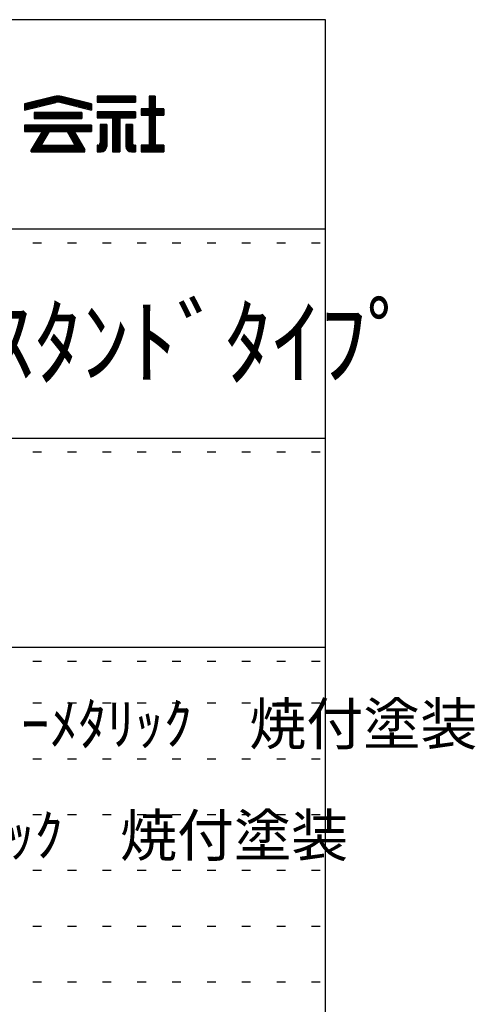
# Model space of a CAD drawing. Extents: x 4 to 415, y -6 to 275.
# Drawn here: x 382 to 415, y 204 to 275 of the extents above; entities that cross this region are included whole.
import ezdxf

# ---------------------------------------------------------------- set-up
doc = ezdxf.new("R2010")
doc.units = 0
doc.header["$MEASUREMENT"] = 0
doc.linetypes.add('DOT', pattern=[2.5, 0.625, -1.875])
doc.layers.add('_0-f_', color=7, linetype='CONTINUOUS')
doc.layers.add('ADD_LINE', color=7, linetype='CONTINUOUS')
doc.styles.get("Standard").update_dxf_attribs({"font": 'txt', "bigfont": 'bigfont.shx'})

msp = doc.modelspace()

# ---------------------------------------------------------------- linework, layer by layer
at = {"layer": '_0-f_', "color": 7, "linetype": 'Continuous'}
for p, q in [((403.951, 275.004), (3.951, 275.004)), ((403.951, -1.996), (403.951, 275.004)), ((384.49, 269.489), (382.365, 268.961)), ((382.365, 268.961), (384.492, 269.489)), ((382.365, 268.521), (384.629, 269.081)), ((382.365, 268.521), (384.605, 269.075)), ((384.627, 269.081), (382.848, 269.081)), ((386.361, 269.161), (383.17, 269.161)), ((386.039, 269.241), (383.492, 269.241)), ((385.717, 269.321), (383.814, 269.321)), ((385.395, 269.401), (384.136, 269.401)), ((385.073, 269.481), (384.458, 269.481)), ((386.683, 269.081), (384.9, 269.081)), ((384.902, 269.081), (387.165, 268.521)), ((384.913, 269.078), (387.165, 268.521)), ((385.038, 269.489), (387.165, 268.961)), ((387.165, 268.961), (385.041, 269.489)), ((390.32, 269.521), (387.56, 269.521)), ((387.56, 269.521), (387.56, 269.081)), ((387.56, 269.521), (390.32, 269.521)), ((387.56, 269.521), (387.56, 269.081)), ((390.32, 269.481), (387.56, 269.481)), ((390.32, 269.401), (387.56, 269.401)), ((390.32, 269.321), (387.56, 269.321)), ((390.32, 269.241), (387.56, 269.241)), ((390.32, 269.161), (387.56, 269.161)), ((387.56, 269.081), (390.32, 269.081)), ((390.32, 269.081), (387.56, 269.081)), ((387.56, 269.081), (390.32, 269.081)), ((390.32, 269.081), (390.32, 269.521)), ((390.32, 269.521), (390.32, 269.081)), ((391.74, 269.521), (391.3, 269.521)), ((391.3, 269.521), (391.3, 268.601)), ((391.3, 269.521), (391.74, 269.521)), ((391.3, 269.521), (391.3, 268.601)), ((391.74, 269.481), (391.3, 269.481)), ((391.74, 269.401), (391.3, 269.401)), ((391.74, 269.321), (391.3, 269.321)), ((391.74, 269.241), (391.3, 269.241)), ((391.74, 269.161), (391.3, 269.161)), ((391.74, 269.081), (391.3, 269.081)), ((391.74, 268.601), (391.74, 269.521)), ((391.74, 269.521), (391.74, 268.601)), ((382.365, 268.961), (382.365, 268.521)), ((382.365, 268.961), (382.365, 268.521)), ((383.981, 268.921), (382.365, 268.921)), ((383.658, 268.841), (382.365, 268.841)), ((383.335, 268.761), (382.365, 268.761)), ((383.012, 268.681), (382.365, 268.681)), ((382.688, 268.601), (382.365, 268.601)), ((384.304, 269.001), (382.526, 269.001)), ((386.471, 268.353), (383.06, 268.353)), ((383.06, 268.353), (383.06, 267.913)), ((383.06, 268.353), (386.471, 268.353)), ((383.06, 268.353), (383.06, 267.913)), ((387.005, 269.001), (385.227, 269.001)), ((387.165, 268.921), (385.55, 268.921)), ((387.165, 268.841), (385.873, 268.841)), ((387.165, 268.761), (386.196, 268.761)), ((386.471, 267.913), (386.471, 268.353)), ((386.471, 268.353), (386.471, 267.913)), ((387.165, 268.681), (386.519, 268.681)), ((387.165, 268.601), (386.842, 268.601)), ((387.165, 268.521), (387.165, 268.961)), ((387.165, 268.961), (387.165, 268.521)), ((390.32, 268.401), (387.56, 268.401)), ((387.56, 268.401), (387.56, 267.961)), ((387.56, 268.401), (390.32, 268.401)), ((387.56, 268.401), (387.56, 267.961)), ((390.32, 268.361), (387.56, 268.361)), ((390.32, 267.961), (390.32, 268.401)), ((390.32, 268.401), (390.32, 267.961)), ((391.3, 268.601), (390.72, 268.601)), ((390.72, 268.601), (390.72, 268.161)), ((392.36, 268.601), (390.72, 268.601)), ((390.72, 268.601), (391.3, 268.601)), ((390.72, 268.601), (390.72, 268.161)), ((392.36, 268.521), (390.72, 268.521)), ((392.36, 268.441), (390.72, 268.441)), ((392.36, 268.361), (390.72, 268.361)), ((391.74, 269.001), (391.3, 269.001)), ((391.74, 268.921), (391.3, 268.921)), ((391.74, 268.841), (391.3, 268.841)), ((391.74, 268.761), (391.3, 268.761)), ((391.74, 268.681), (391.3, 268.681)), ((392.36, 268.601), (391.74, 268.601)), ((391.74, 268.601), (392.36, 268.601)), ((392.36, 268.161), (392.36, 268.601)), ((392.36, 268.599), (392.36, 268.161)), ((386.471, 268.281), (383.06, 268.281)), ((386.471, 268.201), (383.06, 268.201)), ((386.471, 268.121), (383.06, 268.121)), ((386.471, 268.041), (383.06, 268.041)), ((386.471, 267.961), (383.06, 267.961)), ((383.06, 267.913), (386.471, 267.913)), ((383.06, 267.913), (386.471, 267.913)), ((390.32, 268.281), (387.56, 268.281)), ((390.32, 268.201), (387.56, 268.201)), ((390.32, 268.121), (387.56, 268.121)), ((390.32, 268.041), (387.56, 268.041)), ((387.56, 267.961), (388.676, 267.961)), ((387.56, 267.961), (388.676, 267.961)), ((388.676, 267.961), (388.676, 265.521)), ((389.204, 267.961), (388.676, 267.961)), ((388.676, 267.961), (388.676, 265.521)), ((389.204, 267.881), (388.676, 267.881)), ((389.204, 267.801), (388.676, 267.801)), ((389.204, 267.721), (388.676, 267.721)), ((389.204, 267.641), (388.676, 267.641)), ((389.204, 265.521), (389.204, 267.961)), ((389.204, 267.961), (390.32, 267.961)), ((389.204, 267.961), (389.204, 265.521)), ((389.204, 267.961), (390.32, 267.961)), ((392.36, 268.281), (390.72, 268.281)), ((392.36, 268.201), (390.72, 268.201)), ((390.72, 268.161), (391.3, 268.161)), ((390.72, 268.161), (391.3, 268.161)), ((391.3, 268.161), (391.3, 266.001)), ((391.3, 268.161), (391.3, 266.001)), ((391.74, 268.121), (391.3, 268.121)), ((391.74, 268.041), (391.3, 268.041)), ((391.74, 267.961), (391.3, 267.961)), ((391.74, 267.881), (391.3, 267.881)), ((391.74, 267.801), (391.3, 267.801)), ((391.74, 267.721), (391.3, 267.721)), ((391.74, 267.641), (391.3, 267.641)), ((391.74, 268.161), (392.36, 268.161)), ((391.74, 266.001), (391.74, 268.161)), ((391.74, 268.161), (391.74, 266.001)), ((392.36, 268.161), (391.74, 268.161)), ((387.165, 267.433), (382.365, 267.433)), ((382.365, 267.433), (382.365, 266.993)), ((382.365, 267.433), (387.165, 267.433)), ((382.365, 267.433), (382.365, 266.993)), ((387.165, 267.401), (382.365, 267.401)), ((387.165, 267.321), (382.365, 267.321)), ((387.165, 267.241), (382.365, 267.241)), ((387.165, 267.161), (382.365, 267.161)), ((387.165, 267.081), (382.365, 267.081)), ((387.165, 267.001), (382.365, 267.001)), ((382.365, 266.993), (383.615, 266.993)), ((382.365, 266.993), (383.616, 266.993)), ((383.615, 266.993), (382.847, 265.662)), ((383.615, 266.993), (382.847, 265.662)), ((384.081, 266.921), (383.573, 266.921)), ((383.58, 266.051), (384.123, 266.993)), ((384.123, 266.993), (383.58, 266.051)), ((384.123, 266.993), (385.408, 266.993)), ((384.124, 266.993), (385.408, 266.993)), ((385.408, 266.993), (385.951, 266.051)), ((385.408, 266.993), (385.951, 266.051)), ((385.957, 266.921), (385.449, 266.921)), ((386.684, 265.662), (385.916, 266.993)), ((385.916, 266.993), (387.165, 266.993)), ((385.916, 266.993), (386.684, 265.662)), ((385.916, 266.993), (387.165, 266.993)), ((387.165, 266.993), (387.165, 267.433)), ((387.165, 267.433), (387.165, 266.993)), ((387.776, 267.481), (387.776, 266.162)), ((388.256, 267.481), (387.776, 267.481)), ((388.256, 267.481), (387.776, 267.481)), ((387.776, 267.481), (387.776, 266.161)), ((387.776, 267.481), (388.256, 267.481)), ((388.256, 267.401), (387.776, 267.401)), ((388.256, 267.321), (387.776, 267.321)), ((388.256, 267.241), (387.776, 267.241)), ((388.256, 267.161), (387.776, 267.161)), ((388.256, 267.081), (387.776, 267.081)), ((388.256, 267.001), (387.776, 267.001)), ((388.256, 266.921), (387.776, 266.921)), ((388.256, 265.921), (388.256, 267.481)), ((388.256, 267.481), (388.256, 265.921)), ((389.204, 267.561), (388.676, 267.561)), ((389.204, 267.481), (388.676, 267.481)), ((389.204, 267.401), (388.676, 267.401)), ((389.204, 267.321), (388.676, 267.321)), ((389.204, 267.241), (388.676, 267.241)), ((389.204, 267.161), (388.676, 267.161)), ((389.204, 267.081), (388.676, 267.081)), ((389.204, 267.001), (388.676, 267.001)), ((389.204, 266.921), (388.676, 266.921)), ((389.624, 267.481), (389.624, 265.917)), ((390.104, 267.481), (389.624, 267.481)), ((390.104, 267.481), (389.624, 267.481)), ((389.624, 267.481), (389.624, 265.921)), ((389.624, 267.481), (390.104, 267.481)), ((390.104, 267.401), (389.624, 267.401)), ((390.104, 267.321), (389.624, 267.321)), ((390.104, 267.241), (389.624, 267.241)), ((390.104, 267.161), (389.624, 267.161)), ((390.104, 267.081), (389.624, 267.081)), ((390.104, 267.001), (389.624, 267.001)), ((390.104, 266.921), (389.624, 266.921)), ((390.104, 266.162), (390.104, 267.481)), ((390.104, 267.481), (390.104, 266.161)), ((391.74, 267.561), (391.3, 267.561)), ((391.74, 267.481), (391.3, 267.481)), ((391.74, 267.401), (391.3, 267.401)), ((391.74, 267.321), (391.3, 267.321)), ((391.74, 267.241), (391.3, 267.241)), ((391.74, 267.161), (391.3, 267.161)), ((391.74, 267.081), (391.3, 267.081)), ((391.74, 267.001), (391.3, 267.001)), ((391.74, 266.921), (391.3, 266.921)), ((383.712, 266.281), (383.204, 266.281)), ((383.758, 266.361), (383.25, 266.361)), ((383.804, 266.441), (383.296, 266.441)), ((383.851, 266.521), (383.342, 266.521)), ((383.897, 266.601), (383.389, 266.601)), ((383.943, 266.681), (383.435, 266.681)), ((383.989, 266.761), (383.481, 266.761)), ((384.035, 266.841), (383.527, 266.841)), ((386.003, 266.841), (385.495, 266.841)), ((386.05, 266.761), (385.542, 266.761)), ((386.096, 266.681), (385.588, 266.681)), ((386.142, 266.601), (385.634, 266.601)), ((386.188, 266.521), (385.68, 266.521)), ((386.234, 266.441), (385.726, 266.441)), ((386.28, 266.361), (385.772, 266.361)), ((386.327, 266.281), (385.819, 266.281)), ((388.256, 266.841), (387.776, 266.841)), ((388.256, 266.761), (387.776, 266.761)), ((388.256, 266.681), (387.776, 266.681)), ((388.256, 266.601), (387.776, 266.601)), ((388.256, 266.521), (387.776, 266.521)), ((388.256, 266.441), (387.776, 266.441)), ((388.256, 266.361), (387.776, 266.361)), ((388.256, 266.281), (387.776, 266.281)), ((389.204, 266.841), (388.676, 266.841)), ((389.204, 266.761), (388.676, 266.761)), ((389.204, 266.681), (388.676, 266.681)), ((389.204, 266.601), (388.676, 266.601)), ((389.204, 266.521), (388.676, 266.521)), ((389.204, 266.441), (388.676, 266.441)), ((389.204, 266.361), (388.676, 266.361)), ((389.204, 266.281), (388.676, 266.281)), ((390.104, 266.841), (389.624, 266.841)), ((390.104, 266.761), (389.624, 266.761)), ((390.104, 266.681), (389.624, 266.681)), ((390.104, 266.601), (389.624, 266.601)), ((390.104, 266.521), (389.624, 266.521)), ((390.104, 266.441), (389.624, 266.441)), ((390.104, 266.361), (389.624, 266.361)), ((390.104, 266.281), (389.624, 266.281)), ((391.74, 266.841), (391.3, 266.841)), ((391.74, 266.761), (391.3, 266.761)), ((391.74, 266.681), (391.3, 266.681)), ((391.74, 266.601), (391.3, 266.601)), ((391.74, 266.521), (391.3, 266.521)), ((391.74, 266.441), (391.3, 266.441)), ((391.74, 266.361), (391.3, 266.361)), ((391.74, 266.281), (391.3, 266.281)), ((382.847, 265.662), (382.847, 265.521)), ((382.847, 265.521), (382.847, 265.662)), ((386.684, 265.641), (382.847, 265.641)), ((386.684, 265.561), (382.847, 265.561)), ((382.847, 265.521), (386.684, 265.521)), ((382.847, 265.521), (386.684, 265.521)), ((386.65, 265.721), (382.881, 265.721)), ((386.604, 265.801), (382.927, 265.801)), ((386.558, 265.881), (382.973, 265.881)), ((386.511, 265.961), (383.019, 265.961)), ((383.58, 266.041), (383.065, 266.041)), ((383.62, 266.121), (383.112, 266.121)), ((383.666, 266.201), (383.158, 266.201)), ((383.58, 265.993), (383.58, 266.051)), ((383.58, 265.993), (383.58, 266.051)), ((385.951, 265.993), (383.58, 265.993)), ((383.58, 265.993), (385.951, 265.993)), ((386.373, 266.201), (385.865, 266.201)), ((386.419, 266.121), (385.911, 266.121)), ((385.951, 266.051), (385.951, 265.993)), ((385.951, 265.993), (385.951, 266.051)), ((386.465, 266.041), (385.951, 266.041)), ((386.684, 265.521), (386.684, 265.662)), ((386.684, 265.521), (386.684, 265.662)), ((387.616, 266.001), (387.56, 266.001)), ((387.56, 266.001), (387.56, 265.521)), ((387.56, 266.001), (387.616, 266.001)), ((387.56, 266.001), (387.56, 265.521)), ((388.256, 265.961), (387.56, 265.961)), ((388.253, 265.881), (387.56, 265.881)), ((388.237, 265.801), (387.56, 265.801)), ((388.201, 265.721), (387.56, 265.721)), ((388.141, 265.641), (387.56, 265.641)), ((388.029, 265.561), (387.56, 265.561)), ((387.56, 265.521), (387.856, 265.521)), ((387.56, 265.521), (387.856, 265.521)), ((388.256, 266.041), (387.721, 266.041)), ((388.256, 266.121), (387.77, 266.121)), ((388.256, 266.201), (387.776, 266.201)), ((389.204, 266.201), (388.676, 266.201)), ((389.204, 266.121), (388.676, 266.121)), ((389.204, 266.041), (388.676, 266.041)), ((389.204, 265.961), (388.676, 265.961)), ((389.204, 265.881), (388.676, 265.881)), ((389.204, 265.801), (388.676, 265.801)), ((389.204, 265.721), (388.676, 265.721)), ((389.204, 265.641), (388.676, 265.641)), ((389.204, 265.561), (388.676, 265.561)), ((388.676, 265.521), (389.204, 265.521)), ((388.676, 265.521), (389.204, 265.521)), ((390.104, 266.201), (389.624, 266.201)), ((390.109, 266.121), (389.624, 266.121)), ((390.159, 266.041), (389.624, 266.041)), ((390.32, 265.961), (389.624, 265.961)), ((390.32, 265.881), (389.627, 265.881)), ((390.32, 265.801), (389.643, 265.801)), ((390.32, 265.721), (389.679, 265.721)), ((390.32, 265.641), (389.739, 265.641)), ((390.32, 265.561), (389.85, 265.561)), ((390.024, 265.521), (390.32, 265.521)), ((390.024, 265.521), (390.32, 265.521)), ((390.32, 266.001), (390.264, 266.001)), ((390.264, 266.001), (390.32, 266.001)), ((390.32, 265.521), (390.32, 266.001)), ((390.32, 266.001), (390.32, 265.521)), ((391.3, 266.001), (390.72, 266.001)), ((390.72, 266.001), (390.72, 265.521)), ((390.72, 266.001), (391.3, 266.001)), ((390.72, 266.001), (390.72, 265.521)), ((392.36, 265.961), (390.72, 265.961)), ((392.36, 265.881), (390.72, 265.881)), ((392.36, 265.801), (390.72, 265.801)), ((392.36, 265.721), (390.72, 265.721)), ((392.36, 265.641), (390.72, 265.641)), ((392.36, 265.561), (390.72, 265.561)), ((390.72, 265.521), (392.36, 265.521)), ((390.72, 265.521), (392.36, 265.521)), ((391.74, 266.201), (391.3, 266.201)), ((391.74, 266.121), (391.3, 266.121)), ((391.74, 266.041), (391.3, 266.041)), ((392.36, 266.001), (391.74, 266.001)), ((392.36, 266.001), (391.74, 266.001)), ((392.36, 265.521), (392.36, 266.001)), ((392.36, 266.001), (392.36, 265.521)), ((332.951, 260.004), (403.951, 260.004)), ((332.951, 245.004), (403.951, 245.004)), ((332.951, 230.004), (403.951, 230.004))]:
    msp.add_line(p, q, dxfattribs=at)
for centre, radius, start, end in [((384.765, 268.321), 1.2, 76.73427, 103.26596), ((384.765, 268.321), 1.2, 76.8669, 103.133), ((384.765, 268.497), 0.6, 75.75718, 105.44467), ((384.765, 268.497), 0.6, 76.8669, 103.133), ((387.616, 266.161), 0.16, 270, 0.57296), ((387.616, 266.161), 0.16, 270, 0), ((387.856, 265.921), 0.4, 270, 0), ((387.856, 265.921), 0.4, 270, 0), ((390.024, 265.921), 0.4, 180, 270), ((390.024, 265.921), 0.4, 180.51247, 270), ((390.264, 266.161), 0.16, 179.42704, 270), ((390.264, 266.161), 0.16, 180, 270)]:
    msp.add_arc(centre, radius, start, end, dxfattribs=at)
at = {"layer": 'ADD_LINE', "color": 9, "linetype": 'DOT'}
for p, q in [((332.951, 259.004), (403.951, 259.004)), ((332.951, 244.004), (403.951, 244.004)), ((332.951, 229.004), (403.951, 229.004)), ((332.951, 226.004), (403.951, 226.004)), ((332.951, 222.004), (403.951, 222.004)), ((332.951, 218.004), (403.951, 218.004)), ((332.951, 214.004), (403.951, 214.004)), ((332.951, 210.004), (403.951, 210.004)), ((332.951, 206.004), (403.951, 206.004))]:
    msp.add_line(p, q, dxfattribs=at)

# ---------------------------------------------------------------- texts
at = {"layer": '_0-f_', "color": 7}
for s, height, p in [('NDX-310＋ｽﾀﾝﾄﾞﾀｲﾌﾟ', 5, (345.573, 249.397)), ('①本体\u3000ｽﾁｰﾙ\u3000t1.0\u3000ｼﾙﾊﾞｰﾒﾀﾘｯｸ\u3000焼付塗装', 3, (333.951, 223.004)), ('③ｽﾀﾝﾄﾞ\u3000ｽﾁｰﾙ\u3000ｼﾙﾊﾞｰﾒﾀﾘｯｸ\u3000焼付塗装', 3, (333.951, 215.004))]:
    msp.add_text(s, height=height, dxfattribs=at).set_placement(p)

doc.saveas('drawing.dxf')
